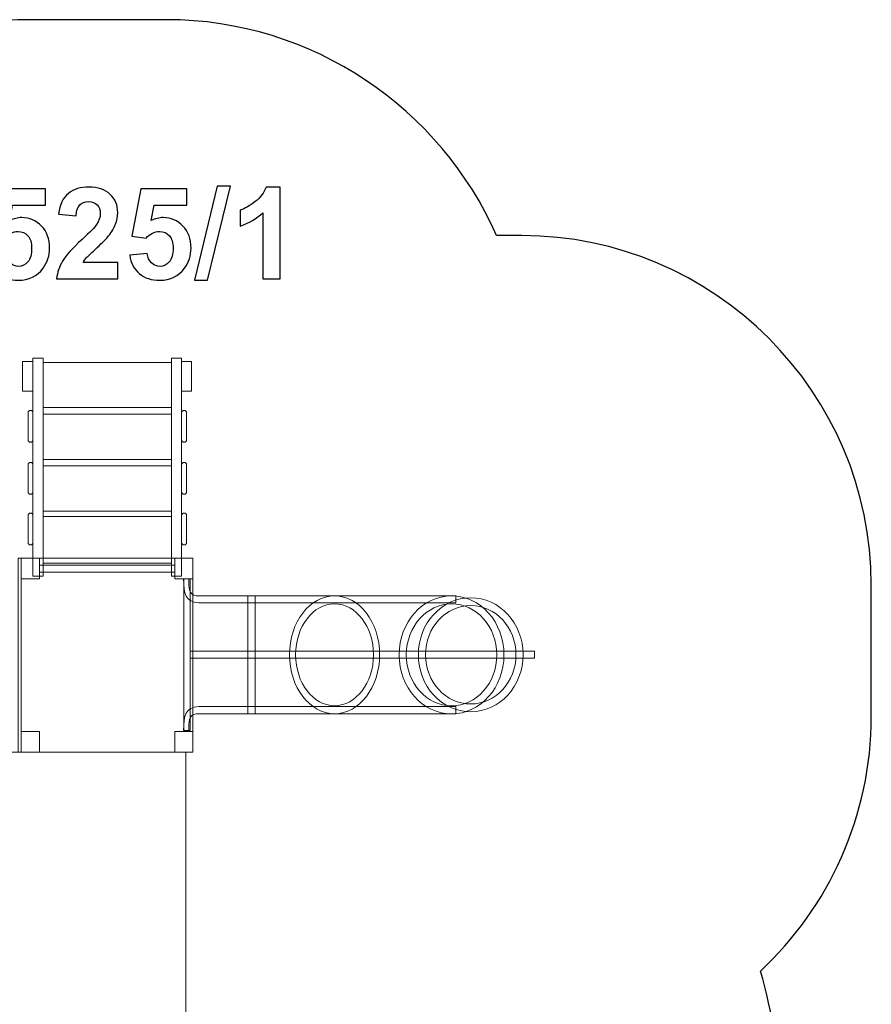
# Model space of a CAD drawing. Units: centimetres. Extents: x -14 to -6.4, y 10.1 to 20.2.
# Drawn here: x -10.1 to -6.4, y 15.8 to 20.2 of the extents above; entities that cross this region are included whole.
import ezdxf

# ---------------------------------------------------------------- set-up
doc = ezdxf.new("R2010")
doc.units = ezdxf.units.CM
doc.header["$MEASUREMENT"] = 0
doc.layers.add('Layer 1', color=7, linetype='Continuous')

msp = doc.modelspace()

# ---------------------------------------------------------------- linework, layer by layer
at = {"layer": 'Layer 1', "color": 254, "lineweight": 9}
msp.add_lwpolyline([(-10.19791, 15.74034), (-9.40401, 15.74034), (-9.40401, 16.96086), (-10.19791, 16.96086), (-10.19791, 15.74034)], close=True, dxfattribs=at)
at = {"layer": 'Layer 1', "color": 242, "lineweight": 25}
msp.add_open_spline([(-11.51304, 19.34296), (-11.24558, 19.85685), (-10.70757, 20.20991), (-10.09105, 20.20991), (-10.09105, 20.20991), (-10.09105, 20.20991), (-9.48982, 20.20991), (-9.48982, 20.20991), (-9.48982, 20.20991), (-8.8376, 20.20991), (-8.27328, 19.81478), (-8.02417, 19.25211), (-8.02417, 19.25211), (-8.02417, 19.25211), (-7.91193, 19.25211), (-7.91193, 19.25211), (-7.91193, 19.25211), (-7.05914, 19.25211), (-6.36142, 18.55439), (-6.36142, 17.7016), (-6.36142, 17.7016), (-6.36142, 17.7016), (-6.36142, 17.11959), (-6.36142, 17.11959), (-6.36142, 17.11959), (-6.36142, 16.6751), (-6.55105, 16.27281), (-6.85331, 15.98941), (-6.85331, 15.98941), (-6.79848, 15.80295), (-6.76893, 15.60566), (-6.76893, 15.40144), (-6.76893, 15.40144), (-6.76893, 14.53924), (-7.29335, 13.79968), (-8.04057, 13.48389), (-8.04057, 13.48389), (-8.07101, 13.32547), (-8.12638, 13.17592), (-8.20243, 13.03947), (-8.20243, 13.03947), (-8.20243, 13.03947), (-8.20456, 13.03947), (-8.20456, 13.03947), (-8.20456, 13.03947), (-8.2859, 12.89451), (-8.3906, 12.76443), (-8.51359, 12.65435), (-8.51359, 12.65435), (-8.51359, 12.65435), (-8.51359, 11.07079), (-8.51359, 11.07079), (-8.51359, 11.07079), (-8.51359, 10.52004), (-8.96281, 10.07079), (-9.51359, 10.07079), (-9.51359, 10.07079), (-9.51359, 10.07079), (-10.03159, 10.07079), (-10.03159, 10.07079), (-10.03159, 10.07079), (-10.03159, 10.07079), (-10.03159, 10.07079), (-10.03159, 10.07079), (-10.03159, 10.07079), (-10.58237, 10.07079), (-11.03159, 10.52001), (-11.03159, 11.07079), (-11.03159, 11.07079), (-11.03159, 11.07079), (-11.03159, 12.65435), (-11.03159, 12.65435), (-11.03159, 12.65435), (-11.33843, 12.929), (-11.53159, 13.32806), (-11.53159, 13.77229), (-11.53159, 13.77229), (-11.53159, 13.85032), (-11.53159, 13.9281), (-11.53159, 14.00613), (-11.53159, 14.00613), (-11.53159, 14.00613), (-11.53159, 14.27772), (-11.53159, 14.27772), (-11.53159, 14.27772), (-11.53159, 14.27772), (-11.57369, 14.27772), (-11.57369, 14.27772), (-11.57369, 14.27772), (-11.57369, 14.27772), (-11.58262, 14.27772), (-11.58262, 14.27772), (-11.58262, 14.27772), (-11.58262, 14.27772), (-11.58262, 14.27649), (-11.58262, 14.27649), (-11.58262, 14.27649), (-11.67837, 14.26356), (-11.77605, 14.25675), (-11.87534, 14.25675), (-11.87534, 14.25675), (-13.07357, 14.25675), (-14.04493, 15.22811), (-14.04493, 16.42634), (-14.04493, 16.42634), (-14.04493, 16.80467), (-13.948, 17.16033), (-13.77776, 17.46999), (-13.77776, 17.46999), (-13.77776, 17.46999), (-13.77776, 17.88246), (-13.77776, 17.88246), (-13.77776, 17.88246), (-13.77776, 18.68574), (-13.12054, 19.34296), (-12.31726, 19.34296), (-12.31726, 19.34296), (-12.31726, 19.34296), (-11.51304, 19.34296), (-11.51304, 19.34296)], degree=3, knots=[0, 0, 0, 0, 0.0322581, 0.0322581, 0.0322581, 0.0322581, 0.0645161, 0.0645161, 0.0645161, 0.0645161, 0.0967742, 0.0967742, 0.0967742, 0.0967742, 0.1290323, 0.1290323, 0.1290323, 0.1290323, 0.1612903, 0.1612903, 0.1612903, 0.1612903, 0.1935484, 0.1935484, 0.1935484, 0.1935484, 0.2258065, 0.2258065, 0.2258065, 0.2258065, 0.2580645, 0.2580645, 0.2580645, 0.2580645, 0.2903226, 0.2903226, 0.2903226, 0.2903226, 0.3225806, 0.3225806, 0.3225806, 0.3225806, 0.3548387, 0.3548387, 0.3548387, 0.3548387, 0.3870968, 0.3870968, 0.3870968, 0.3870968, 0.4193548, 0.4193548, 0.4193548, 0.4193548, 0.4516129, 0.4516129, 0.4516129, 0.4516129, 0.483871, 0.483871, 0.483871, 0.483871, 0.516129, 0.516129, 0.516129, 0.516129, 0.5483871, 0.5483871, 0.5483871, 0.5483871, 0.5806452, 0.5806452, 0.5806452, 0.5806452, 0.6129032, 0.6129032, 0.6129032, 0.6129032, 0.6451613, 0.6451613, 0.6451613, 0.6451613, 0.6774194, 0.6774194, 0.6774194, 0.6774194, 0.7096774, 0.7096774, 0.7096774, 0.7096774, 0.7419355, 0.7419355, 0.7419355, 0.7419355, 0.7741935, 0.7741935, 0.7741935, 0.7741935, 0.8064516, 0.8064516, 0.8064516, 0.8064516, 0.8387097, 0.8387097, 0.8387097, 0.8387097, 0.8709677, 0.8709677, 0.8709677, 0.8709677, 0.9032258, 0.9032258, 0.9032258, 0.9032258, 0.9354839, 0.9354839, 0.9354839, 0.9354839, 1, 1, 1, 1], dxfattribs=at)
at = {"layer": 'Layer 1'}
for points, knots in [([(-10.28025, 19.16471), (-10.28025, 19.16471), (-10.20293, 19.17271), (-10.20293, 19.17271), (-10.20293, 19.17271), (-10.20067, 19.15521), (-10.19418, 19.14129), (-10.18336, 19.13103), (-10.18336, 19.13103), (-10.17245, 19.12078), (-10.15993, 19.1157), (-10.14573, 19.1157), (-10.14573, 19.1157), (-10.12955, 19.1157), (-10.11581, 19.12229), (-10.10462, 19.13555), (-10.10462, 19.13555), (-10.09342, 19.14881), (-10.08778, 19.16876), (-10.08778, 19.19538), (-10.08778, 19.19538), (-10.08778, 19.2204), (-10.09333, 19.23912), (-10.10453, 19.25164), (-10.10453, 19.25164), (-10.11563, 19.26415), (-10.13011, 19.27036), (-10.14799, 19.27036), (-10.14799, 19.27036), (-10.17028, 19.27036), (-10.19032, 19.26057), (-10.20801, 19.24101), (-10.20801, 19.24101), (-10.20801, 19.24101), (-10.27066, 19.25004), (-10.27066, 19.25004), (-10.27066, 19.25004), (-10.27066, 19.25004), (-10.23115, 19.46001), (-10.23115, 19.46001), (-10.23115, 19.46001), (-10.23115, 19.46001), (-10.02626, 19.46001), (-10.02626, 19.46001), (-10.02626, 19.46001), (-10.02626, 19.46001), (-10.02626, 19.38776), (-10.02626, 19.38776), (-10.02626, 19.38776), (-10.02626, 19.38776), (-10.17235, 19.38776), (-10.17235, 19.38776), (-10.17235, 19.38776), (-10.17235, 19.38776), (-10.18458, 19.31899), (-10.18458, 19.31899), (-10.18458, 19.31899), (-10.16737, 19.32755), (-10.14968, 19.33188), (-10.13162, 19.33188), (-10.13162, 19.33188), (-10.09719, 19.33188), (-10.06803, 19.31937), (-10.04413, 19.29425), (-10.04413, 19.29425), (-10.02014, 19.26923), (-10.00819, 19.23668), (-10.00819, 19.1966), (-10.00819, 19.1966), (-10.00819, 19.16321), (-10.01788, 19.13348), (-10.03717, 19.10723), (-10.03717, 19.10723), (-10.06351, 19.07149), (-10.10001, 19.05361), (-10.14667, 19.05361), (-10.14667, 19.05361), (-10.18402, 19.05361), (-10.2145, 19.06368), (-10.23802, 19.08372), (-10.23802, 19.08372), (-10.26163, 19.10385), (-10.27565, 19.13075), (-10.28025, 19.16471)], [0, 0, 0, 0, 0.0454545, 0.0454545, 0.0454545, 0.0454545, 0.0909091, 0.0909091, 0.0909091, 0.0909091, 0.1363636, 0.1363636, 0.1363636, 0.1363636, 0.1818182, 0.1818182, 0.1818182, 0.1818182, 0.2272727, 0.2272727, 0.2272727, 0.2272727, 0.2727273, 0.2727273, 0.2727273, 0.2727273, 0.3181818, 0.3181818, 0.3181818, 0.3181818, 0.3636364, 0.3636364, 0.3636364, 0.3636364, 0.4090909, 0.4090909, 0.4090909, 0.4090909, 0.4545455, 0.4545455, 0.4545455, 0.4545455, 0.5, 0.5, 0.5, 0.5, 0.5454545, 0.5454545, 0.5454545, 0.5454545, 0.5909091, 0.5909091, 0.5909091, 0.5909091, 0.6363636, 0.6363636, 0.6363636, 0.6363636, 0.6818182, 0.6818182, 0.6818182, 0.6818182, 0.7272727, 0.7272727, 0.7272727, 0.7272727, 0.7727273, 0.7727273, 0.7727273, 0.7727273, 0.8181818, 0.8181818, 0.8181818, 0.8181818, 0.8636364, 0.8636364, 0.8636364, 0.8636364, 0.9090909, 0.9090909, 0.9090909, 0.9090909, 1, 1, 1, 1]), ([(-9.70556, 19.13263), (-9.70556, 19.13263), (-9.70556, 19.06095), (-9.70556, 19.06095), (-9.70556, 19.06095), (-9.70556, 19.06095), (-9.97706, 19.06095), (-9.97706, 19.06095), (-9.97706, 19.06095), (-9.97414, 19.08823), (-9.9653, 19.11401), (-9.95062, 19.13837), (-9.95062, 19.13837), (-9.93595, 19.16274), (-9.90688, 19.1951), (-9.86361, 19.23546), (-9.86361, 19.23546), (-9.82871, 19.26801), (-9.80735, 19.29011), (-9.79945, 19.30168), (-9.79945, 19.30168), (-9.78882, 19.31768), (-9.78346, 19.33348), (-9.78346, 19.34919), (-9.78346, 19.34919), (-9.78346, 19.3665), (-9.78807, 19.37976), (-9.79738, 19.38908), (-9.79738, 19.38908), (-9.8066, 19.39839), (-9.81939, 19.403), (-9.83567, 19.403), (-9.83567, 19.403), (-9.85185, 19.403), (-9.86464, 19.39811), (-9.87424, 19.38833), (-9.87424, 19.38833), (-9.88374, 19.37864), (-9.88919, 19.36246), (-9.8907, 19.33978), (-9.8907, 19.33978), (-9.8907, 19.33978), (-9.96803, 19.3475), (-9.96803, 19.3475), (-9.96803, 19.3475), (-9.96342, 19.39021), (-9.94903, 19.42087), (-9.92475, 19.4395), (-9.92475, 19.4395), (-9.90048, 19.45803), (-9.87019, 19.46735), (-9.83379, 19.46735), (-9.83379, 19.46735), (-9.7939, 19.46735), (-9.76257, 19.45653), (-9.73971, 19.43499), (-9.73971, 19.43499), (-9.71695, 19.41344), (-9.70556, 19.38663), (-9.70556, 19.35455), (-9.70556, 19.35455), (-9.70556, 19.3363), (-9.70886, 19.31899), (-9.71535, 19.30244), (-9.71535, 19.30244), (-9.72184, 19.28597), (-9.73219, 19.26876), (-9.74639, 19.2507), (-9.74639, 19.2507), (-9.7557, 19.23865), (-9.77273, 19.22144), (-9.79719, 19.19896), (-9.79719, 19.19896), (-9.82174, 19.17647), (-9.83727, 19.16161), (-9.84376, 19.15418), (-9.84376, 19.15418), (-9.85034, 19.14684), (-9.85561, 19.1396), (-9.85966, 19.13263), (-9.85966, 19.13263), (-9.85966, 19.13263), (-9.70556, 19.13263), (-9.70556, 19.13263)], [0, 0, 0, 0, 0.0454545, 0.0454545, 0.0454545, 0.0454545, 0.0909091, 0.0909091, 0.0909091, 0.0909091, 0.1363636, 0.1363636, 0.1363636, 0.1363636, 0.1818182, 0.1818182, 0.1818182, 0.1818182, 0.2272727, 0.2272727, 0.2272727, 0.2272727, 0.2727273, 0.2727273, 0.2727273, 0.2727273, 0.3181818, 0.3181818, 0.3181818, 0.3181818, 0.3636364, 0.3636364, 0.3636364, 0.3636364, 0.4090909, 0.4090909, 0.4090909, 0.4090909, 0.4545455, 0.4545455, 0.4545455, 0.4545455, 0.5, 0.5, 0.5, 0.5, 0.5454545, 0.5454545, 0.5454545, 0.5454545, 0.5909091, 0.5909091, 0.5909091, 0.5909091, 0.6363636, 0.6363636, 0.6363636, 0.6363636, 0.6818182, 0.6818182, 0.6818182, 0.6818182, 0.7272727, 0.7272727, 0.7272727, 0.7272727, 0.7727273, 0.7727273, 0.7727273, 0.7727273, 0.8181818, 0.8181818, 0.8181818, 0.8181818, 0.8636364, 0.8636364, 0.8636364, 0.8636364, 0.9090909, 0.9090909, 0.9090909, 0.9090909, 1, 1, 1, 1]), ([(-9.65241, 19.16471), (-9.65241, 19.16471), (-9.57509, 19.17271), (-9.57509, 19.17271), (-9.57509, 19.17271), (-9.57283, 19.15521), (-9.56634, 19.14129), (-9.55552, 19.13103), (-9.55552, 19.13103), (-9.54461, 19.12078), (-9.53209, 19.1157), (-9.51789, 19.1157), (-9.51789, 19.1157), (-9.50171, 19.1157), (-9.48797, 19.12229), (-9.47678, 19.13555), (-9.47678, 19.13555), (-9.46558, 19.14881), (-9.45994, 19.16876), (-9.45994, 19.19538), (-9.45994, 19.19538), (-9.45994, 19.2204), (-9.46549, 19.23912), (-9.47669, 19.25164), (-9.47669, 19.25164), (-9.48779, 19.26415), (-9.50227, 19.27036), (-9.52015, 19.27036), (-9.52015, 19.27036), (-9.54244, 19.27036), (-9.56248, 19.26057), (-9.58017, 19.24101), (-9.58017, 19.24101), (-9.58017, 19.24101), (-9.64282, 19.25004), (-9.64282, 19.25004), (-9.64282, 19.25004), (-9.64282, 19.25004), (-9.60331, 19.46001), (-9.60331, 19.46001), (-9.60331, 19.46001), (-9.60331, 19.46001), (-9.39842, 19.46001), (-9.39842, 19.46001), (-9.39842, 19.46001), (-9.39842, 19.46001), (-9.39842, 19.38776), (-9.39842, 19.38776), (-9.39842, 19.38776), (-9.39842, 19.38776), (-9.54451, 19.38776), (-9.54451, 19.38776), (-9.54451, 19.38776), (-9.54451, 19.38776), (-9.55674, 19.31899), (-9.55674, 19.31899), (-9.55674, 19.31899), (-9.53953, 19.32755), (-9.52184, 19.33188), (-9.50378, 19.33188), (-9.50378, 19.33188), (-9.46935, 19.33188), (-9.44019, 19.31937), (-9.41629, 19.29425), (-9.41629, 19.29425), (-9.3923, 19.26923), (-9.38035, 19.23668), (-9.38035, 19.1966), (-9.38035, 19.1966), (-9.38035, 19.16321), (-9.39004, 19.13348), (-9.40933, 19.10723), (-9.40933, 19.10723), (-9.43567, 19.07149), (-9.47217, 19.05361), (-9.51883, 19.05361), (-9.51883, 19.05361), (-9.55618, 19.05361), (-9.58666, 19.06368), (-9.61018, 19.08372), (-9.61018, 19.08372), (-9.63379, 19.10385), (-9.64781, 19.13075), (-9.65241, 19.16471)], [0, 0, 0, 0, 0.0454545, 0.0454545, 0.0454545, 0.0454545, 0.0909091, 0.0909091, 0.0909091, 0.0909091, 0.1363636, 0.1363636, 0.1363636, 0.1363636, 0.1818182, 0.1818182, 0.1818182, 0.1818182, 0.2272727, 0.2272727, 0.2272727, 0.2272727, 0.2727273, 0.2727273, 0.2727273, 0.2727273, 0.3181818, 0.3181818, 0.3181818, 0.3181818, 0.3636364, 0.3636364, 0.3636364, 0.3636364, 0.4090909, 0.4090909, 0.4090909, 0.4090909, 0.4545455, 0.4545455, 0.4545455, 0.4545455, 0.5, 0.5, 0.5, 0.5, 0.5454545, 0.5454545, 0.5454545, 0.5454545, 0.5909091, 0.5909091, 0.5909091, 0.5909091, 0.6363636, 0.6363636, 0.6363636, 0.6363636, 0.6818182, 0.6818182, 0.6818182, 0.6818182, 0.7272727, 0.7272727, 0.7272727, 0.7272727, 0.7727273, 0.7727273, 0.7727273, 0.7727273, 0.8181818, 0.8181818, 0.8181818, 0.8181818, 0.8636364, 0.8636364, 0.8636364, 0.8636364, 0.9090909, 0.9090909, 0.9090909, 0.9090909, 1, 1, 1, 1]), ([(-9.36446, 19.05418), (-9.36446, 19.05418), (-9.26399, 19.47186), (-9.26399, 19.47186), (-9.26399, 19.47186), (-9.26399, 19.47186), (-9.20585, 19.47186), (-9.20585, 19.47186), (-9.20585, 19.47186), (-9.20585, 19.47186), (-9.30689, 19.05418), (-9.30689, 19.05418), (-9.30689, 19.05418), (-9.30689, 19.05418), (-9.36446, 19.05418), (-9.36446, 19.05418)], [0, 0, 0, 0, 0.2, 0.2, 0.2, 0.2, 0.4, 0.4, 0.4, 0.4, 0.6, 0.6, 0.6, 0.6, 1, 1, 1, 1]), ([(-8.98469, 19.06095), (-8.98469, 19.06095), (-9.06201, 19.06095), (-9.06201, 19.06095), (-9.06201, 19.06095), (-9.06201, 19.06095), (-9.06201, 19.35352), (-9.06201, 19.35352), (-9.06201, 19.35352), (-9.09024, 19.32699), (-9.12354, 19.30733), (-9.16192, 19.29463), (-9.16192, 19.29463), (-9.16192, 19.29463), (-9.16192, 19.36518), (-9.16192, 19.36518), (-9.16192, 19.36518), (-9.14169, 19.37177), (-9.11977, 19.38428), (-9.09616, 19.40281), (-9.09616, 19.40281), (-9.07246, 19.42125), (-9.05627, 19.44279), (-9.04743, 19.46735), (-9.04743, 19.46735), (-9.04743, 19.46735), (-8.98469, 19.46735), (-8.98469, 19.46735), (-8.98469, 19.46735), (-8.98469, 19.46735), (-8.98469, 19.06095), (-8.98469, 19.06095)], [0, 0, 0, 0, 0.1111111, 0.1111111, 0.1111111, 0.1111111, 0.2222222, 0.2222222, 0.2222222, 0.2222222, 0.3333333, 0.3333333, 0.3333333, 0.3333333, 0.4444444, 0.4444444, 0.4444444, 0.4444444, 0.5555556, 0.5555556, 0.5555556, 0.5555556, 0.6666667, 0.6666667, 0.6666667, 0.6666667, 0.7777778, 0.7777778, 0.7777778, 0.7777778, 1, 1, 1, 1])]:
    msp.add_open_spline(points, degree=3, knots=knots, dxfattribs=at)
at = {"layer": 'Layer 1', "color": 254, "lineweight": 9}
for points, knots in [([(-10.0821, 17.74059), (-10.0821, 17.74059), (-10.0821, 18.70759), (-10.0821, 18.70759), (-10.0821, 18.70759), (-10.0821, 18.70759), (-10.03716, 18.70759), (-10.03716, 18.70759), (-10.03716, 18.70759), (-10.03716, 18.70759), (-10.03716, 17.74059), (-10.03716, 17.74059), (-10.03716, 17.74059), (-10.03716, 17.74059), (-10.0821, 17.74059), (-10.0821, 17.74059)], [0, 0, 0, 0, 0.2, 0.2, 0.2, 0.2, 0.4, 0.4, 0.4, 0.4, 0.6, 0.6, 0.6, 0.6, 1, 1, 1, 1]), ([(-9.42208, 17.74059), (-9.42208, 17.74059), (-9.42208, 18.70759), (-9.42208, 18.70759), (-9.42208, 18.70759), (-9.42208, 18.70759), (-9.46702, 18.70759), (-9.46702, 18.70759), (-9.46702, 18.70759), (-9.46702, 18.70759), (-9.46702, 17.74059), (-9.46702, 17.74059), (-9.46702, 17.74059), (-9.46702, 17.74059), (-9.42208, 17.74059), (-9.42208, 17.74059)], [0, 0, 0, 0, 0.2, 0.2, 0.2, 0.2, 0.4, 0.4, 0.4, 0.4, 0.6, 0.6, 0.6, 0.6, 1, 1, 1, 1]), ([(-10.0821, 18.69347), (-10.0821, 18.69347), (-10.0821, 18.56119), (-10.0821, 18.56119), (-10.0821, 18.56119), (-10.0821, 18.56119), (-10.12818, 18.56119), (-10.12818, 18.56119), (-10.12818, 18.56119), (-10.12818, 18.56119), (-10.12818, 18.69347), (-10.12818, 18.69347), (-10.12818, 18.69347), (-10.12818, 18.69347), (-10.0821, 18.69347), (-10.0821, 18.69347)], [0, 0, 0, 0, 0.2, 0.2, 0.2, 0.2, 0.4, 0.4, 0.4, 0.4, 0.6, 0.6, 0.6, 0.6, 1, 1, 1, 1]), ([(-9.46702, 18.4893), (-9.46702, 18.4893), (-9.46702, 18.68964), (-9.46702, 18.68964), (-9.46702, 18.68964), (-9.46702, 18.68964), (-10.03716, 18.68964), (-10.03716, 18.68964), (-10.03716, 18.68964), (-10.03716, 18.68964), (-10.03716, 18.4893), (-10.03716, 18.4893), (-10.03716, 18.4893), (-10.03716, 18.4893), (-9.46702, 18.4893), (-9.46702, 18.4893)], [0, 0, 0, 0, 0.2, 0.2, 0.2, 0.2, 0.4, 0.4, 0.4, 0.4, 0.6, 0.6, 0.6, 0.6, 1, 1, 1, 1]), ([(-9.42208, 18.69347), (-9.42208, 18.69347), (-9.42208, 18.56119), (-9.42208, 18.56119), (-9.42208, 18.56119), (-9.42208, 18.56119), (-9.37825, 18.56119), (-9.37825, 18.56119), (-9.37825, 18.56119), (-9.37825, 18.56119), (-9.37825, 18.69347), (-9.37825, 18.69347), (-9.37825, 18.69347), (-9.37825, 18.69347), (-9.42208, 18.69347), (-9.42208, 18.69347)], [0, 0, 0, 0, 0.2, 0.2, 0.2, 0.2, 0.4, 0.4, 0.4, 0.4, 0.6, 0.6, 0.6, 0.6, 1, 1, 1, 1]), ([(-10.10394, 18.34609), (-10.10394, 18.34609), (-10.10394, 18.46552), (-10.10394, 18.46552), (-10.10394, 18.46552), (-10.10394, 18.47153), (-10.09904, 18.47644), (-10.09303, 18.47644), (-10.09303, 18.47644), (-10.09303, 18.47644), (-10.09301, 18.47644), (-10.09301, 18.47644), (-10.09301, 18.47644), (-10.087, 18.47644), (-10.0821, 18.47153), (-10.0821, 18.46552), (-10.0821, 18.46552), (-10.0821, 18.46552), (-10.0821, 18.34609), (-10.0821, 18.34609), (-10.0821, 18.34609), (-10.0821, 18.34008), (-10.087, 18.33518), (-10.09301, 18.33518), (-10.09301, 18.33518), (-10.09301, 18.33518), (-10.09303, 18.33518), (-10.09303, 18.33518), (-10.09303, 18.33518), (-10.09904, 18.33518), (-10.10394, 18.34008), (-10.10394, 18.34609)], [0, 0, 0, 0, 0.1111111, 0.1111111, 0.1111111, 0.1111111, 0.2222222, 0.2222222, 0.2222222, 0.2222222, 0.3333333, 0.3333333, 0.3333333, 0.3333333, 0.4444444, 0.4444444, 0.4444444, 0.4444444, 0.5555556, 0.5555556, 0.5555556, 0.5555556, 0.6666667, 0.6666667, 0.6666667, 0.6666667, 0.7777778, 0.7777778, 0.7777778, 0.7777778, 1, 1, 1, 1]), ([(-10.03716, 18.25943), (-10.03716, 18.25943), (-10.03716, 18.45976), (-10.03716, 18.45976), (-10.03716, 18.45976), (-10.03716, 18.45976), (-9.46702, 18.45976), (-9.46702, 18.45976), (-9.46702, 18.45976), (-9.46702, 18.45976), (-9.46702, 18.25943), (-9.46702, 18.25943), (-9.46702, 18.25943), (-9.46702, 18.25943), (-10.03716, 18.25943), (-10.03716, 18.25943)], [0, 0, 0, 0, 0.2, 0.2, 0.2, 0.2, 0.4, 0.4, 0.4, 0.4, 0.6, 0.6, 0.6, 0.6, 1, 1, 1, 1]), ([(-9.40024, 18.34609), (-9.40024, 18.34609), (-9.40024, 18.46552), (-9.40024, 18.46552), (-9.40024, 18.46552), (-9.40024, 18.47153), (-9.40514, 18.47644), (-9.41115, 18.47644), (-9.41115, 18.47644), (-9.41115, 18.47644), (-9.41117, 18.47644), (-9.41117, 18.47644), (-9.41117, 18.47644), (-9.41718, 18.47644), (-9.42208, 18.47153), (-9.42208, 18.46552), (-9.42208, 18.46552), (-9.42208, 18.46552), (-9.42208, 18.34609), (-9.42208, 18.34609), (-9.42208, 18.34609), (-9.42208, 18.34008), (-9.41718, 18.33518), (-9.41117, 18.33518), (-9.41117, 18.33518), (-9.41117, 18.33518), (-9.41115, 18.33518), (-9.41115, 18.33518), (-9.41115, 18.33518), (-9.40514, 18.33518), (-9.40024, 18.34008), (-9.40024, 18.34609)], [0, 0, 0, 0, 0.1111111, 0.1111111, 0.1111111, 0.1111111, 0.2222222, 0.2222222, 0.2222222, 0.2222222, 0.3333333, 0.3333333, 0.3333333, 0.3333333, 0.4444444, 0.4444444, 0.4444444, 0.4444444, 0.5555556, 0.5555556, 0.5555556, 0.5555556, 0.6666667, 0.6666667, 0.6666667, 0.6666667, 0.7777778, 0.7777778, 0.7777778, 0.7777778, 1, 1, 1, 1]), ([(-10.10394, 18.11557), (-10.10394, 18.11557), (-10.10394, 18.23501), (-10.10394, 18.23501), (-10.10394, 18.23501), (-10.10394, 18.24102), (-10.09904, 18.24592), (-10.09303, 18.24592), (-10.09303, 18.24592), (-10.09303, 18.24592), (-10.09301, 18.24592), (-10.09301, 18.24592), (-10.09301, 18.24592), (-10.087, 18.24592), (-10.0821, 18.24102), (-10.0821, 18.23501), (-10.0821, 18.23501), (-10.0821, 18.23501), (-10.0821, 18.11557), (-10.0821, 18.11557), (-10.0821, 18.11557), (-10.0821, 18.10956), (-10.087, 18.10466), (-10.09301, 18.10466), (-10.09301, 18.10466), (-10.09301, 18.10466), (-10.09303, 18.10466), (-10.09303, 18.10466), (-10.09303, 18.10466), (-10.09904, 18.10466), (-10.10394, 18.10956), (-10.10394, 18.11557)], [0, 0, 0, 0, 0.1111111, 0.1111111, 0.1111111, 0.1111111, 0.2222222, 0.2222222, 0.2222222, 0.2222222, 0.3333333, 0.3333333, 0.3333333, 0.3333333, 0.4444444, 0.4444444, 0.4444444, 0.4444444, 0.5555556, 0.5555556, 0.5555556, 0.5555556, 0.6666667, 0.6666667, 0.6666667, 0.6666667, 0.7777778, 0.7777778, 0.7777778, 0.7777778, 1, 1, 1, 1]), ([(-9.46702, 18.02956), (-9.46702, 18.02956), (-9.46702, 18.23118), (-9.46702, 18.23118), (-9.46702, 18.23118), (-9.46702, 18.23118), (-10.03716, 18.23118), (-10.03716, 18.23118), (-10.03716, 18.23118), (-10.03716, 18.23118), (-10.03716, 18.02956), (-10.03716, 18.02956), (-10.03716, 18.02956), (-10.03716, 18.02956), (-9.46702, 18.02956), (-9.46702, 18.02956)], [0, 0, 0, 0, 0.2, 0.2, 0.2, 0.2, 0.4, 0.4, 0.4, 0.4, 0.6, 0.6, 0.6, 0.6, 1, 1, 1, 1]), ([(-9.40024, 18.11557), (-9.40024, 18.11557), (-9.40024, 18.23501), (-9.40024, 18.23501), (-9.40024, 18.23501), (-9.40024, 18.24102), (-9.40514, 18.24592), (-9.41115, 18.24592), (-9.41115, 18.24592), (-9.41115, 18.24592), (-9.41117, 18.24592), (-9.41117, 18.24592), (-9.41117, 18.24592), (-9.41718, 18.24592), (-9.42208, 18.24102), (-9.42208, 18.23501), (-9.42208, 18.23501), (-9.42208, 18.23501), (-9.42208, 18.11557), (-9.42208, 18.11557), (-9.42208, 18.11557), (-9.42208, 18.10956), (-9.41718, 18.10466), (-9.41117, 18.10466), (-9.41117, 18.10466), (-9.41117, 18.10466), (-9.41115, 18.10466), (-9.41115, 18.10466), (-9.41115, 18.10466), (-9.40514, 18.10466), (-9.40024, 18.10956), (-9.40024, 18.11557)], [0, 0, 0, 0, 0.1111111, 0.1111111, 0.1111111, 0.1111111, 0.2222222, 0.2222222, 0.2222222, 0.2222222, 0.3333333, 0.3333333, 0.3333333, 0.3333333, 0.4444444, 0.4444444, 0.4444444, 0.4444444, 0.5555556, 0.5555556, 0.5555556, 0.5555556, 0.6666667, 0.6666667, 0.6666667, 0.6666667, 0.7777778, 0.7777778, 0.7777778, 0.7777778, 1, 1, 1, 1]), ([(-10.10394, 17.89084), (-10.10394, 17.89084), (-10.10394, 18.01028), (-10.10394, 18.01028), (-10.10394, 18.01028), (-10.10394, 18.01629), (-10.09904, 18.02119), (-10.09303, 18.02119), (-10.09303, 18.02119), (-10.09303, 18.02119), (-10.09301, 18.02119), (-10.09301, 18.02119), (-10.09301, 18.02119), (-10.087, 18.02119), (-10.0821, 18.01629), (-10.0821, 18.01028), (-10.0821, 18.01028), (-10.0821, 18.01028), (-10.0821, 17.89084), (-10.0821, 17.89084), (-10.0821, 17.89084), (-10.0821, 17.88483), (-10.087, 17.87993), (-10.09301, 17.87993), (-10.09301, 17.87993), (-10.09301, 17.87993), (-10.09303, 17.87993), (-10.09303, 17.87993), (-10.09303, 17.87993), (-10.09904, 17.87993), (-10.10394, 17.88483), (-10.10394, 17.89084)], [0, 0, 0, 0, 0.1111111, 0.1111111, 0.1111111, 0.1111111, 0.2222222, 0.2222222, 0.2222222, 0.2222222, 0.3333333, 0.3333333, 0.3333333, 0.3333333, 0.4444444, 0.4444444, 0.4444444, 0.4444444, 0.5555556, 0.5555556, 0.5555556, 0.5555556, 0.6666667, 0.6666667, 0.6666667, 0.6666667, 0.7777778, 0.7777778, 0.7777778, 0.7777778, 1, 1, 1, 1]), ([(-10.03716, 17.7984), (-10.03716, 17.7984), (-10.03716, 18.00516), (-10.03716, 18.00516), (-10.03716, 18.00516), (-10.03716, 18.00516), (-9.46702, 18.00516), (-9.46702, 18.00516), (-9.46702, 18.00516), (-9.46702, 18.00516), (-9.46702, 17.7984), (-9.46702, 17.7984), (-9.46702, 17.7984), (-9.46702, 17.7984), (-10.03716, 17.7984), (-10.03716, 17.7984)], [0, 0, 0, 0, 0.2, 0.2, 0.2, 0.2, 0.4, 0.4, 0.4, 0.4, 0.6, 0.6, 0.6, 0.6, 1, 1, 1, 1]), ([(-9.40024, 17.89084), (-9.40024, 17.89084), (-9.40024, 18.01028), (-9.40024, 18.01028), (-9.40024, 18.01028), (-9.40024, 18.01629), (-9.40514, 18.02119), (-9.41115, 18.02119), (-9.41115, 18.02119), (-9.41115, 18.02119), (-9.41117, 18.02119), (-9.41117, 18.02119), (-9.41117, 18.02119), (-9.41718, 18.02119), (-9.42208, 18.01629), (-9.42208, 18.01028), (-9.42208, 18.01028), (-9.42208, 18.01028), (-9.42208, 17.89084), (-9.42208, 17.89084), (-9.42208, 17.89084), (-9.42208, 17.88483), (-9.41718, 17.87993), (-9.41117, 17.87993), (-9.41117, 17.87993), (-9.41117, 17.87993), (-9.41115, 17.87993), (-9.41115, 17.87993), (-9.41115, 17.87993), (-9.40514, 17.87993), (-9.40024, 17.88483), (-9.40024, 17.89084)], [0, 0, 0, 0, 0.1111111, 0.1111111, 0.1111111, 0.1111111, 0.2222222, 0.2222222, 0.2222222, 0.2222222, 0.3333333, 0.3333333, 0.3333333, 0.3333333, 0.4444444, 0.4444444, 0.4444444, 0.4444444, 0.5555556, 0.5555556, 0.5555556, 0.5555556, 0.6666667, 0.6666667, 0.6666667, 0.6666667, 0.7777778, 0.7777778, 0.7777778, 0.7777778, 1, 1, 1, 1]), ([(-10.13418, 17.82073), (-10.13418, 17.82073), (-10.14762, 17.82073), (-10.14762, 17.82073), (-10.14762, 17.82073), (-10.14762, 17.82073), (-10.14762, 16.96085), (-10.14762, 16.96085), (-10.14762, 16.96085), (-10.14762, 16.96085), (-10.13418, 16.96085), (-10.13418, 16.96085), (-10.13418, 16.96085), (-10.13418, 16.96085), (-10.13418, 17.82073), (-10.13418, 17.82073)], [0, 0, 0, 0, 0.2, 0.2, 0.2, 0.2, 0.4, 0.4, 0.4, 0.4, 0.6, 0.6, 0.6, 0.6, 1, 1, 1, 1]), ([(-10.13418, 17.82074), (-10.13418, 17.82074), (-10.05351, 17.82074), (-10.05351, 17.82074), (-10.05351, 17.82074), (-10.05351, 17.82074), (-10.05351, 17.7289), (-10.05351, 17.7289), (-10.05351, 17.7289), (-10.05351, 17.7289), (-10.13418, 17.7289), (-10.13418, 17.7289), (-10.13418, 17.7289), (-10.13418, 17.7289), (-10.13418, 17.82074), (-10.13418, 17.82074)], [0, 0, 0, 0, 0.2, 0.2, 0.2, 0.2, 0.4, 0.4, 0.4, 0.4, 0.6, 0.6, 0.6, 0.6, 1, 1, 1, 1]), ([(-10.0535, 17.82073), (-10.0535, 17.82073), (-9.45293, 17.82073), (-9.45293, 17.82073), (-9.45293, 17.82073), (-9.45293, 17.82073), (-9.45293, 17.72889), (-9.45293, 17.72889), (-9.45293, 17.72889), (-9.45293, 17.72889), (-9.37225, 17.72889), (-9.37225, 17.72889), (-9.37225, 17.72889), (-9.37225, 17.72889), (-9.37225, 17.05269), (-9.37225, 17.05269), (-9.37225, 17.05269), (-9.37225, 17.05269), (-9.45293, 17.05269), (-9.45293, 17.05269), (-9.45293, 17.05269), (-9.45293, 17.05269), (-9.45293, 16.96085), (-9.45293, 16.96085), (-9.45293, 16.96085), (-9.45293, 16.96085), (-10.0535, 16.96085), (-10.0535, 16.96085), (-10.0535, 16.96085), (-10.0535, 16.96085), (-10.0535, 17.05269), (-10.0535, 17.05269), (-10.0535, 17.05269), (-10.0535, 17.05269), (-10.13418, 17.05269), (-10.13418, 17.05269), (-10.13418, 17.05269), (-10.13418, 17.05269), (-10.13418, 17.72889), (-10.13418, 17.72889), (-10.13418, 17.72889), (-10.13418, 17.72889), (-10.0535, 17.72889), (-10.0535, 17.72889), (-10.0535, 17.72889), (-10.0535, 17.72889), (-10.0535, 17.82073), (-10.0535, 17.82073)], [0, 0, 0, 0, 0.0769231, 0.0769231, 0.0769231, 0.0769231, 0.1538462, 0.1538462, 0.1538462, 0.1538462, 0.2307692, 0.2307692, 0.2307692, 0.2307692, 0.3076923, 0.3076923, 0.3076923, 0.3076923, 0.3846154, 0.3846154, 0.3846154, 0.3846154, 0.4615385, 0.4615385, 0.4615385, 0.4615385, 0.5384615, 0.5384615, 0.5384615, 0.5384615, 0.6153846, 0.6153846, 0.6153846, 0.6153846, 0.6923077, 0.6923077, 0.6923077, 0.6923077, 0.7692308, 0.7692308, 0.7692308, 0.7692308, 0.8461538, 0.8461538, 0.8461538, 0.8461538, 1, 1, 1, 1]), ([(-9.45293, 17.82074), (-9.45293, 17.82074), (-9.37226, 17.82074), (-9.37226, 17.82074), (-9.37226, 17.82074), (-9.37226, 17.82074), (-9.37226, 17.7289), (-9.37226, 17.7289), (-9.37226, 17.7289), (-9.37226, 17.7289), (-9.45293, 17.7289), (-9.45293, 17.7289), (-9.45293, 17.7289), (-9.45293, 17.7289), (-9.45293, 17.82074), (-9.45293, 17.82074)], [0, 0, 0, 0, 0.2, 0.2, 0.2, 0.2, 0.4, 0.4, 0.4, 0.4, 0.6, 0.6, 0.6, 0.6, 1, 1, 1, 1]), ([(-10.13418, 17.05269), (-10.13418, 17.05269), (-10.05351, 17.05269), (-10.05351, 17.05269), (-10.05351, 17.05269), (-10.05351, 17.05269), (-10.05351, 16.96086), (-10.05351, 16.96086), (-10.05351, 16.96086), (-10.05351, 16.96086), (-10.13418, 16.96086), (-10.13418, 16.96086), (-10.13418, 16.96086), (-10.13418, 16.96086), (-10.13418, 17.05269), (-10.13418, 17.05269)], [0, 0, 0, 0, 0.2, 0.2, 0.2, 0.2, 0.4, 0.4, 0.4, 0.4, 0.6, 0.6, 0.6, 0.6, 1, 1, 1, 1]), ([(-9.45293, 17.05269), (-9.45293, 17.05269), (-9.37226, 17.05269), (-9.37226, 17.05269), (-9.37226, 17.05269), (-9.37226, 17.05269), (-9.37226, 16.96086), (-9.37226, 16.96086), (-9.37226, 16.96086), (-9.37226, 16.96086), (-9.45293, 16.96086), (-9.45293, 16.96086), (-9.45293, 16.96086), (-9.45293, 16.96086), (-9.45293, 17.05269), (-9.45293, 17.05269)], [0, 0, 0, 0, 0.2, 0.2, 0.2, 0.2, 0.4, 0.4, 0.4, 0.4, 0.6, 0.6, 0.6, 0.6, 1, 1, 1, 1])]:
    msp.add_open_spline(points, degree=3, knots=knots, dxfattribs=at)
at = {"layer": 'Layer 1', "color": 7, "lineweight": 9}
for points, knots in [([(-10.0535, 17.7595), (-10.0535, 17.7595), (-9.45293, 17.7595), (-9.45293, 17.7595), (-9.45293, 17.7595), (-9.45293, 17.7595), (-9.45293, 17.79011), (-9.45293, 17.79011), (-9.45293, 17.79011), (-9.45293, 17.79011), (-10.0535, 17.79011), (-10.0535, 17.79011), (-10.0535, 17.79011), (-10.0535, 17.79011), (-10.0535, 17.7595), (-10.0535, 17.7595)], [0, 0, 0, 0, 0.2, 0.2, 0.2, 0.2, 0.4, 0.4, 0.4, 0.4, 0.6, 0.6, 0.6, 0.6, 1, 1, 1, 1]), ([(-9.34648, 17.65396), (-9.34648, 17.65396), (-9.34622, 17.65396), (-9.34622, 17.65396), (-9.34622, 17.65396), (-9.34384, 17.654), (-9.34144, 17.65405), (-9.33903, 17.65396), (-9.33903, 17.65396), (-9.33903, 17.65396), (-8.20537, 17.65396), (-8.20537, 17.65396), (-8.20537, 17.65396), (-8.20537, 17.65396), (-8.20537, 17.62265), (-8.20537, 17.62265), (-8.20537, 17.62265), (-8.20537, 17.62265), (-9.34534, 17.62265), (-9.34534, 17.62265), (-9.34534, 17.62265), (-9.34534, 17.62265), (-9.34545, 17.62265), (-9.34545, 17.62265), (-9.34545, 17.62265), (-9.34545, 17.62265), (-9.34638, 17.62265), (-9.34638, 17.62265), (-9.34638, 17.62265), (-9.34638, 17.62265), (-9.34648, 17.62265), (-9.34648, 17.62265), (-9.34648, 17.62265), (-9.40397, 17.62557), (-9.4132, 17.66203), (-9.41367, 17.72876), (-9.41367, 17.72876), (-9.41367, 17.72876), (-9.41367, 17.7289), (-9.41367, 17.7289), (-9.41367, 17.7289), (-9.41367, 17.7289), (-9.39025, 17.7289), (-9.39025, 17.7289), (-9.39025, 17.7289), (-9.38999, 17.69057), (-9.39176, 17.65918), (-9.35726, 17.65434), (-9.35726, 17.65434), (-9.35372, 17.65384), (-9.35013, 17.65389), (-9.34648, 17.65396)], [0, 0, 0, 0, 0.0714286, 0.0714286, 0.0714286, 0.0714286, 0.1428571, 0.1428571, 0.1428571, 0.1428571, 0.2142857, 0.2142857, 0.2142857, 0.2142857, 0.2857143, 0.2857143, 0.2857143, 0.2857143, 0.3571429, 0.3571429, 0.3571429, 0.3571429, 0.4285714, 0.4285714, 0.4285714, 0.4285714, 0.5, 0.5, 0.5, 0.5, 0.5714286, 0.5714286, 0.5714286, 0.5714286, 0.6428571, 0.6428571, 0.6428571, 0.6428571, 0.7142857, 0.7142857, 0.7142857, 0.7142857, 0.7857143, 0.7857143, 0.7857143, 0.7857143, 0.8571429, 0.8571429, 0.8571429, 0.8571429, 1, 1, 1, 1]), ([(-9.38441, 17.05607), (-9.38441, 17.05607), (-9.38441, 17.7289), (-9.38441, 17.7289), (-9.38441, 17.7289), (-9.38441, 17.7289), (-9.41272, 17.7289), (-9.41272, 17.7289), (-9.41272, 17.7289), (-9.41272, 17.7289), (-9.41272, 17.05607), (-9.41272, 17.05607), (-9.41272, 17.05607), (-9.41272, 17.05607), (-9.38441, 17.05607), (-9.38441, 17.05607)], [0, 0, 0, 0, 0.2, 0.2, 0.2, 0.2, 0.4, 0.4, 0.4, 0.4, 0.6, 0.6, 0.6, 0.6, 1, 1, 1, 1]), ([(-9.12782, 17.13101), (-9.12782, 17.13101), (-9.12782, 17.65396), (-9.12782, 17.65396), (-9.12782, 17.65396), (-9.12782, 17.65396), (-9.0962, 17.65396), (-9.0962, 17.65396), (-9.0962, 17.65396), (-9.0962, 17.65396), (-9.0962, 17.13101), (-9.0962, 17.13101), (-9.0962, 17.13101), (-9.0962, 17.13101), (-9.12782, 17.13101), (-9.12782, 17.13101)], [0, 0, 0, 0, 0.2, 0.2, 0.2, 0.2, 0.4, 0.4, 0.4, 0.4, 0.6, 0.6, 0.6, 0.6, 1, 1, 1, 1]), ([(-8.54368, 17.39249), (-8.54368, 17.5369), (-8.63317, 17.65396), (-8.74356, 17.65396), (-8.74356, 17.65396), (-8.85395, 17.65396), (-8.94344, 17.5369), (-8.94344, 17.39249), (-8.94344, 17.39249), (-8.94344, 17.24808), (-8.85395, 17.13101), (-8.74356, 17.13101), (-8.74356, 17.13101), (-8.63317, 17.13101), (-8.54368, 17.24808), (-8.54368, 17.39249)], [0, 0, 0, 0, 0.2, 0.2, 0.2, 0.2, 0.4, 0.4, 0.4, 0.4, 0.6, 0.6, 0.6, 0.6, 1, 1, 1, 1]), ([(-7.9917, 17.39202), (-7.9917, 17.53669), (-8.09578, 17.65397), (-8.22416, 17.65397), (-8.22416, 17.65397), (-8.35254, 17.65397), (-8.45661, 17.53669), (-8.45661, 17.39202), (-8.45661, 17.39202), (-8.45661, 17.24735), (-8.35254, 17.13008), (-8.22416, 17.13008), (-8.22416, 17.13008), (-8.09578, 17.13008), (-7.9917, 17.24735), (-7.9917, 17.39202)], [0, 0, 0, 0, 0.2, 0.2, 0.2, 0.2, 0.4, 0.4, 0.4, 0.4, 0.6, 0.6, 0.6, 0.6, 1, 1, 1, 1]), ([(-8.57086, 17.39249), (-8.57086, 17.51726), (-8.64818, 17.6184), (-8.74356, 17.6184), (-8.74356, 17.6184), (-8.83894, 17.6184), (-8.91625, 17.51726), (-8.91625, 17.39249), (-8.91625, 17.39249), (-8.91625, 17.26772), (-8.83894, 17.16658), (-8.74356, 17.16658), (-8.74356, 17.16658), (-8.64818, 17.16658), (-8.57086, 17.26772), (-8.57086, 17.39249)], [0, 0, 0, 0, 0.2, 0.2, 0.2, 0.2, 0.4, 0.4, 0.4, 0.4, 0.6, 0.6, 0.6, 0.6, 1, 1, 1, 1]), ([(-8.02332, 17.39202), (-8.02332, 17.51702), (-8.11324, 17.61834), (-8.22416, 17.61834), (-8.22416, 17.61834), (-8.33508, 17.61834), (-8.425, 17.51702), (-8.425, 17.39202), (-8.425, 17.39202), (-8.425, 17.26702), (-8.33508, 17.1657), (-8.22416, 17.1657), (-8.22416, 17.1657), (-8.11324, 17.1657), (-8.02332, 17.26702), (-8.02332, 17.39202)], [0, 0, 0, 0, 0.2, 0.2, 0.2, 0.2, 0.4, 0.4, 0.4, 0.4, 0.6, 0.6, 0.6, 0.6, 1, 1, 1, 1]), ([(-7.90681, 17.39249), (-7.90681, 17.53212), (-8.01088, 17.64531), (-8.13927, 17.64531), (-8.13927, 17.64531), (-8.26765, 17.64531), (-8.37172, 17.53212), (-8.37172, 17.39249), (-8.37172, 17.39249), (-8.37172, 17.25286), (-8.26765, 17.13966), (-8.13927, 17.13966), (-8.13927, 17.13966), (-8.01088, 17.13966), (-7.90681, 17.25286), (-7.90681, 17.39249)], [0, 0, 0, 0, 0.2, 0.2, 0.2, 0.2, 0.4, 0.4, 0.4, 0.4, 0.6, 0.6, 0.6, 0.6, 1, 1, 1, 1]), ([(-7.93843, 17.39249), (-7.93843, 17.51313), (-8.02834, 17.61092), (-8.13927, 17.61092), (-8.13927, 17.61092), (-8.25019, 17.61092), (-8.3401, 17.51313), (-8.3401, 17.39249), (-8.3401, 17.39249), (-8.3401, 17.27185), (-8.25019, 17.17405), (-8.13927, 17.17405), (-8.13927, 17.17405), (-8.02834, 17.17405), (-7.93843, 17.27185), (-7.93843, 17.39249)], [0, 0, 0, 0, 0.2, 0.2, 0.2, 0.2, 0.4, 0.4, 0.4, 0.4, 0.6, 0.6, 0.6, 0.6, 1, 1, 1, 1]), ([(-9.38441, 17.37683), (-9.38441, 17.37683), (-7.85548, 17.37683), (-7.85548, 17.37683), (-7.85548, 17.37683), (-7.85548, 17.37683), (-7.85548, 17.40814), (-7.85548, 17.40814), (-7.85548, 17.40814), (-7.85548, 17.40814), (-9.38441, 17.40814), (-9.38441, 17.40814), (-9.38441, 17.40814), (-9.38441, 17.40814), (-9.38441, 17.37683), (-9.38441, 17.37683)], [0, 0, 0, 0, 0.2, 0.2, 0.2, 0.2, 0.4, 0.4, 0.4, 0.4, 0.6, 0.6, 0.6, 0.6, 1, 1, 1, 1]), ([(-9.34646, 17.13102), (-9.34646, 17.13102), (-9.34621, 17.13102), (-9.34621, 17.13102), (-9.34621, 17.13102), (-9.34382, 17.13097), (-9.34142, 17.13092), (-9.33901, 17.13102), (-9.33901, 17.13102), (-9.33901, 17.13102), (-8.20511, 17.13102), (-8.20511, 17.13102), (-8.20511, 17.13102), (-8.20511, 17.13102), (-8.20511, 17.16232), (-8.20511, 17.16232), (-8.20511, 17.16232), (-8.20511, 17.16232), (-9.34532, 17.16232), (-9.34532, 17.16232), (-9.34532, 17.16232), (-9.34532, 17.16232), (-9.34543, 17.16232), (-9.34543, 17.16232), (-9.34543, 17.16232), (-9.34543, 17.16232), (-9.34637, 17.16232), (-9.34637, 17.16232), (-9.34637, 17.16232), (-9.34637, 17.16232), (-9.34646, 17.16232), (-9.34646, 17.16232), (-9.34646, 17.16232), (-9.40396, 17.15941), (-9.4132, 17.12294), (-9.41367, 17.05621), (-9.41367, 17.05621), (-9.41367, 17.05621), (-9.41367, 17.05607), (-9.41367, 17.05607), (-9.41367, 17.05607), (-9.41367, 17.05607), (-9.39025, 17.05607), (-9.39025, 17.05607), (-9.39025, 17.05607), (-9.38998, 17.0944), (-9.39175, 17.12579), (-9.35725, 17.13063), (-9.35725, 17.13063), (-9.35371, 17.13113), (-9.35012, 17.13108), (-9.34646, 17.13102)], [0, 0, 0, 0, 0.0714286, 0.0714286, 0.0714286, 0.0714286, 0.1428571, 0.1428571, 0.1428571, 0.1428571, 0.2142857, 0.2142857, 0.2142857, 0.2142857, 0.2857143, 0.2857143, 0.2857143, 0.2857143, 0.3571429, 0.3571429, 0.3571429, 0.3571429, 0.4285714, 0.4285714, 0.4285714, 0.4285714, 0.5, 0.5, 0.5, 0.5, 0.5714286, 0.5714286, 0.5714286, 0.5714286, 0.6428571, 0.6428571, 0.6428571, 0.6428571, 0.7142857, 0.7142857, 0.7142857, 0.7142857, 0.7857143, 0.7857143, 0.7857143, 0.7857143, 0.8571429, 0.8571429, 0.8571429, 0.8571429, 1, 1, 1, 1])]:
    msp.add_open_spline(points, degree=3, knots=knots, dxfattribs=at)

doc.saveas('drawing.dxf')
